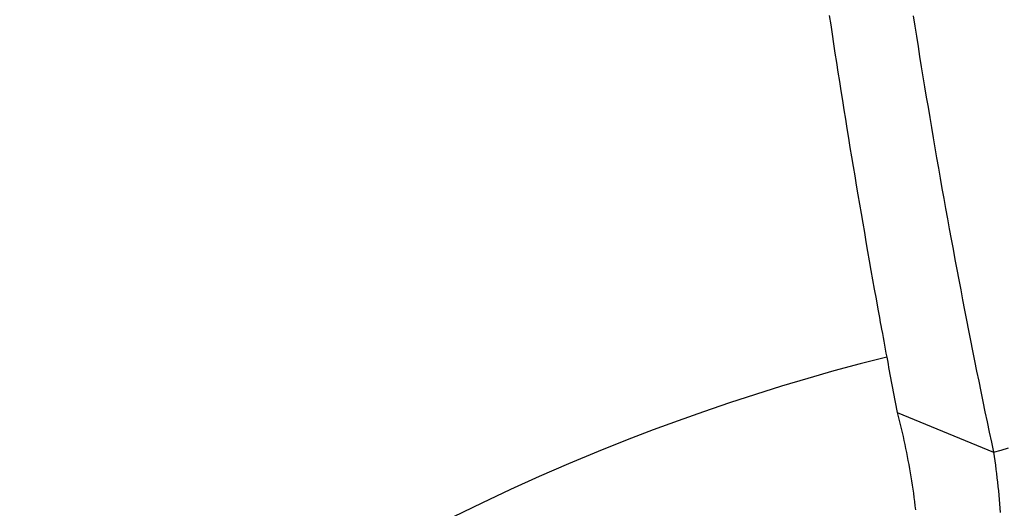
# Model space of a CAD drawing. Extents: x -578 to 1080, y -350 to 632.
# Drawn here: x -42 to -16, y 54 to 67 of the extents above; entities that cross this region are included whole.
import ezdxf

# ---------------------------------------------------------------- set-up
doc = ezdxf.new("R2010")
doc.units = 0
doc.header["$LTSCALE"] = 20
doc.layers.add('DETAIL', color=5, linetype='CONTINUOUS')

msp = doc.modelspace()

# ---------------------------------------------------------------- linework, layer by layer
at = {"layer": 'DETAIL', "color": 5, "linetype": 'CONTINUOUS'}
for p, q in [((-20.236, 66.926), (-20.198, 66.673)), ((-20.198, 66.673), (-20.16, 66.42)), ((-17.98, 66.912), (-17.937, 66.64)), ((-20.16, 66.42), (-20.16, 66.42)), ((-20.16, 66.42), (-20.121, 66.166)), ((-17.937, 66.64), (-17.937, 66.64)), ((-17.937, 66.64), (-17.894, 66.367)), ((-20.121, 66.166), (-20.083, 65.913)), ((-17.894, 66.367), (-17.851, 66.095)), ((-20.083, 65.913), (-20.083, 65.913)), ((-20.083, 65.913), (-20.044, 65.659)), ((-17.851, 66.095), (-17.851, 66.095)), ((-17.851, 66.095), (-17.808, 65.822)), ((-20.044, 65.659), (-20.004, 65.406)), ((-17.808, 65.822), (-17.764, 65.55)), ((-20.004, 65.406), (-20.004, 65.406)), ((-20.004, 65.406), (-19.964, 65.153)), ((-17.764, 65.55), (-17.764, 65.55)), ((-17.764, 65.55), (-17.719, 65.278)), ((-19.964, 65.153), (-19.925, 64.899)), ((-17.719, 65.278), (-17.675, 65.005)), ((-19.925, 64.899), (-19.925, 64.899)), ((-19.925, 64.899), (-19.884, 64.646)), ((-17.675, 65.005), (-17.675, 65.005)), ((-17.675, 65.005), (-17.63, 64.733)), ((-19.884, 64.646), (-19.844, 64.393)), ((-17.63, 64.733), (-17.584, 64.461)), ((-19.844, 64.393), (-19.844, 64.393)), ((-19.844, 64.393), (-19.803, 64.14)), ((-17.584, 64.461), (-17.584, 64.461)), ((-17.584, 64.461), (-17.539, 64.189)), ((-19.803, 64.14), (-19.762, 63.887)), ((-17.539, 64.189), (-17.493, 63.916)), ((-19.762, 63.887), (-19.762, 63.887)), ((-19.762, 63.887), (-19.721, 63.633)), ((-17.493, 63.916), (-17.493, 63.916)), ((-17.493, 63.916), (-17.446, 63.644)), ((-19.721, 63.633), (-19.68, 63.379)), ((-17.446, 63.644), (-17.4, 63.372)), ((-19.68, 63.379), (-19.68, 63.379)), ((-19.68, 63.379), (-19.638, 63.126)), ((-17.4, 63.372), (-17.4, 63.372)), ((-17.4, 63.372), (-17.352, 63.1)), ((-19.638, 63.126), (-19.596, 62.872)), ((-17.352, 63.1), (-17.305, 62.827)), ((-19.596, 62.872), (-19.596, 62.872)), ((-19.596, 62.872), (-19.553, 62.619)), ((-17.305, 62.827), (-17.305, 62.827)), ((-17.305, 62.827), (-17.257, 62.555)), ((-19.553, 62.619), (-19.511, 62.365)), ((-17.257, 62.555), (-17.209, 62.282)), ((-19.511, 62.365), (-19.511, 62.365)), ((-19.511, 62.365), (-19.468, 62.112)), ((-17.209, 62.282), (-17.209, 62.282)), ((-17.209, 62.282), (-17.16, 62.01)), ((-19.468, 62.112), (-19.425, 61.859)), ((-17.16, 62.01), (-17.111, 61.738)), ((-19.425, 61.859), (-19.425, 61.859)), ((-19.425, 61.859), (-19.382, 61.606)), ((-17.111, 61.738), (-17.111, 61.738)), ((-17.111, 61.738), (-17.062, 61.465)), ((-19.382, 61.606), (-19.338, 61.352)), ((-17.062, 61.465), (-17.012, 61.193)), ((-19.338, 61.352), (-19.338, 61.352)), ((-19.338, 61.352), (-19.294, 61.098)), ((-17.012, 61.193), (-17.012, 61.193)), ((-17.012, 61.193), (-16.962, 60.921)), ((-19.294, 61.098), (-19.25, 60.844)), ((-16.962, 60.921), (-16.912, 60.649)), ((-19.25, 60.844), (-19.25, 60.844)), ((-19.25, 60.844), (-19.206, 60.59)), ((-19.206, 60.59), (-19.161, 60.335)), ((-16.912, 60.649), (-16.912, 60.649)), ((-16.912, 60.649), (-16.861, 60.376)), ((-19.161, 60.335), (-19.161, 60.335)), ((-19.161, 60.335), (-19.116, 60.08)), ((-16.861, 60.376), (-16.81, 60.103)), ((-19.116, 60.08), (-19.071, 59.827)), ((-16.81, 60.103), (-16.81, 60.103)), ((-16.81, 60.103), (-16.758, 59.83)), ((-19.071, 59.827), (-19.071, 59.827)), ((-19.071, 59.827), (-19.027, 59.579)), ((-16.758, 59.83), (-16.706, 59.557)), ((-19.027, 59.579), (-18.98, 59.319)), ((-16.706, 59.557), (-16.706, 59.557)), ((-16.706, 59.557), (-16.654, 59.285)), ((-18.98, 59.319), (-18.98, 59.319)), ((-18.98, 59.319), (-18.93, 59.042)), ((-16.654, 59.285), (-16.601, 59.012)), ((-18.93, 59.042), (-18.888, 58.811)), ((-16.601, 59.012), (-16.601, 59.012)), ((-16.601, 59.012), (-16.548, 58.74)), ((-18.888, 58.811), (-18.888, 58.811)), ((-18.888, 58.811), (-18.865, 58.682)), ((-16.548, 58.74), (-16.495, 58.467)), ((-18.865, 58.682), (-18.85, 58.599)), ((-18.85, 58.599), (-18.85, 58.599)), ((-18.85, 58.599), (-18.831, 58.499)), ((-18.831, 58.499), (-18.811, 58.387)), ((-18.811, 58.387), (-18.811, 58.387)), ((-18.811, 58.387), (-18.791, 58.279)), ((-18.791, 58.279), (-18.772, 58.175)), ((-16.495, 58.467), (-16.495, 58.467)), ((-16.495, 58.467), (-16.441, 58.195)), ((-18.772, 58.175), (-18.772, 58.175)), ((-18.772, 58.175), (-18.752, 58.069)), ((-18.752, 58.069), (-18.733, 57.963)), ((-18.733, 57.963), (-18.733, 57.963)), ((-18.733, 57.963), (-18.713, 57.856)), ((-16.441, 58.195), (-16.387, 57.922)), ((-18.693, 57.752), (-19.403, 57.568)), ((-18.713, 57.856), (-18.693, 57.75)), ((-16.387, 57.922), (-16.387, 57.922)), ((-16.387, 57.922), (-16.332, 57.649)), ((-19.403, 57.568), (-20.11, 57.378)), ((-16.332, 57.649), (-16.277, 57.376)), ((-20.816, 57.177), (-21.518, 56.968)), ((-20.11, 57.378), (-20.816, 57.177)), ((-20.11, 57.378), (-20.11, 57.378)), ((-16.277, 57.376), (-16.277, 57.376)), ((-16.277, 57.376), (-16.222, 57.103)), ((-21.518, 56.968), (-22.216, 56.749)), ((-21.518, 56.968), (-21.518, 56.968)), ((-16.222, 57.103), (-16.166, 56.83)), ((-22.216, 56.749), (-22.914, 56.522)), ((-16.166, 56.83), (-16.166, 56.83)), ((-16.166, 56.83), (-16.11, 56.557)), ((-22.914, 56.522), (-23.613, 56.284)), ((-22.914, 56.522), (-22.914, 56.522)), ((-16.11, 56.557), (-16.053, 56.284)), ((-23.613, 56.284), (-24.299, 56.041)), ((-18.412, 56.262), (-15.822, 55.194)), ((-18.412, 56.262), (-18.384, 56.156)), ((-18.384, 56.156), (-18.357, 56.049)), ((-16.053, 56.284), (-16.053, 56.284)), ((-16.053, 56.284), (-15.996, 56.011)), ((-24.299, 56.041), (-24.969, 55.794)), ((-24.299, 56.041), (-24.299, 56.041)), ((-18.357, 56.049), (-18.357, 56.049)), ((-18.357, 56.049), (-18.33, 55.943)), ((-18.33, 55.943), (-18.305, 55.836)), ((-18.305, 55.836), (-18.305, 55.836)), ((-18.305, 55.836), (-18.28, 55.729)), ((-15.996, 56.011), (-15.939, 55.739)), ((-24.969, 55.794), (-25.671, 55.525)), ((-18.28, 55.729), (-18.255, 55.622)), ((-18.255, 55.622), (-18.255, 55.622)), ((-18.255, 55.622), (-18.232, 55.514)), ((-15.939, 55.739), (-15.939, 55.739)), ((-15.939, 55.739), (-15.881, 55.466)), ((-25.671, 55.525), (-26.443, 55.215)), ((-25.671, 55.525), (-25.671, 55.525)), ((-18.232, 55.514), (-18.209, 55.407)), ((-18.209, 55.407), (-18.209, 55.407)), ((-18.209, 55.407), (-18.186, 55.3)), ((-18.186, 55.3), (-18.164, 55.192)), ((-15.881, 55.466), (-15.822, 55.194)), ((-15.621, 55.253), (-15.42, 55.313)), ((-26.443, 55.215), (-27.245, 54.882)), ((-18.164, 55.192), (-18.164, 55.192)), ((-18.164, 55.192), (-18.143, 55.083)), ((-18.143, 55.083), (-18.122, 54.973)), ((-15.822, 55.194), (-15.621, 55.253)), ((-15.822, 55.194), (-15.805, 55.079)), ((-15.805, 55.079), (-15.789, 54.965)), ((-27.245, 54.882), (-28.029, 54.542)), ((-27.245, 54.882), (-27.245, 54.882)), ((-18.122, 54.973), (-18.122, 54.973)), ((-18.122, 54.973), (-18.102, 54.863)), ((-18.102, 54.863), (-18.082, 54.754)), ((-15.789, 54.965), (-15.789, 54.965)), ((-15.789, 54.965), (-15.773, 54.85)), ((-15.773, 54.85), (-15.758, 54.736)), ((-28.029, 54.542), (-28.799, 54.193)), ((-18.082, 54.754), (-18.082, 54.754)), ((-18.082, 54.754), (-18.063, 54.644)), ((-18.063, 54.644), (-18.045, 54.534)), ((-18.045, 54.534), (-18.045, 54.534)), ((-18.045, 54.534), (-18.028, 54.424)), ((-15.758, 54.736), (-15.758, 54.736)), ((-15.758, 54.736), (-15.744, 54.621)), ((-15.744, 54.621), (-15.73, 54.506)), ((-15.73, 54.506), (-15.73, 54.506)), ((-15.73, 54.506), (-15.717, 54.391)), ((-18.028, 54.424), (-18.011, 54.314)), ((-18.011, 54.314), (-18.011, 54.314)), ((-18.011, 54.314), (-17.994, 54.204)), ((-15.717, 54.391), (-15.705, 54.277)), ((-15.705, 54.277), (-15.705, 54.277)), ((-15.705, 54.277), (-15.693, 54.162)), ((-28.799, 54.193), (-29.571, 53.83)), ((-28.799, 54.193), (-28.799, 54.193)), ((-17.994, 54.204), (-17.978, 54.094)), ((-17.978, 54.094), (-17.978, 54.094)), ((-17.978, 54.094), (-17.963, 53.983)), ((-17.963, 53.983), (-17.948, 53.872)), ((-15.693, 54.162), (-15.682, 54.047)), ((-15.682, 54.047), (-15.682, 54.047)), ((-15.682, 54.047), (-15.671, 53.93)), ((-29.571, 53.83), (-30.332, 53.458)), ((-17.948, 53.872), (-17.948, 53.872)), ((-17.948, 53.872), (-17.934, 53.761)), ((-17.934, 53.761), (-17.921, 53.65)), ((-15.671, 53.93), (-15.661, 53.812)), ((-15.661, 53.812), (-15.661, 53.812)), ((-15.661, 53.812), (-15.652, 53.695)), ((-15.652, 53.695), (-15.643, 53.578))]:
    msp.add_line(p, q, dxfattribs=at)
for radius in [177.5, 174.5]:
    msp.add_circle((0, 0), radius, dxfattribs=at)
msp.add_arc((191.685, 96.824), 213.976, 190.5216, 190.92725, dxfattribs=at)

doc.saveas('drawing.dxf')
